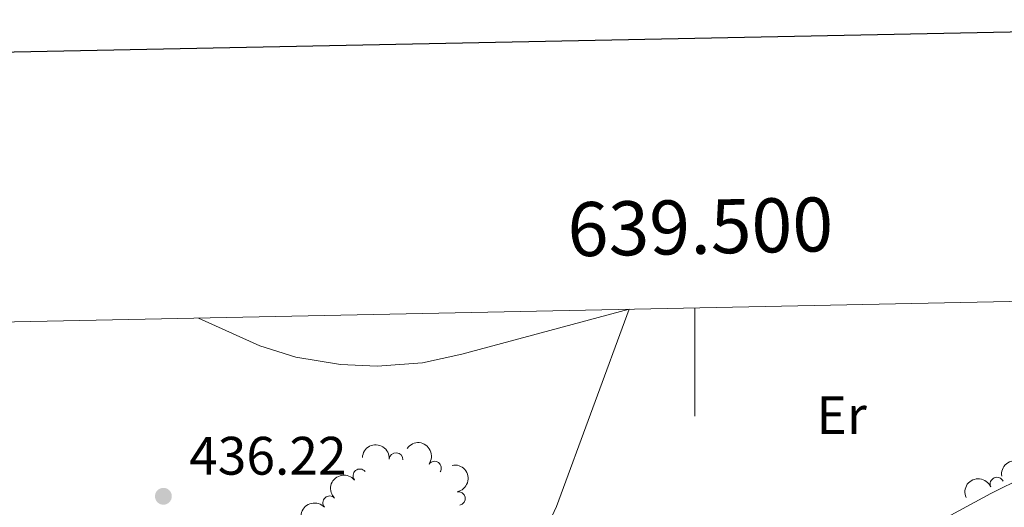
# Model space of a CAD drawing. Units: metres. Extents: x 637465 to 641979, y 724985 to 728044.
# Drawn here: x 639375 to 639557, y 727696 to 727786 of the extents above; entities that cross this region are included whole.
import ezdxf
from ezdxf.enums import TextEntityAlignment as Align

# ---------------------------------------------------------------- set-up
doc = ezdxf.new("R2010")
doc.units = ezdxf.units.M
doc.header["$MEASUREMENT"] = 0
for name, color, linetype, lineweight in [('Carátula', 7, 'Continuous', 5), ('Elementos auxiliares', 7, 'Continuous', 5), ('Entidades rústicas y varios', 7, 'Continuous', 5), ('Hidrografía', 7, 'Continuous', 5), ('Relieve y altimetría', 7, 'Continuous', 5), ('Textos de rotulación', 7, 'Continuous', 5)]:
    doc.layers.add(name, color=color, linetype=linetype, lineweight=lineweight)
doc.styles.add('Style-arial', font='arial.shx', dxfattribs={"bigfont": 'arialbig.shx'})
doc.styles.add('Style-Arial Narrow', font='txt')

# ---------------------------------------------------------------- blocks, each defined once
blk = doc.blocks.new('5PATER')
at = {"layer": 'Relieve y altimetría', "linetype": 'Continuous', "lineweight": 5}
h = blk.add_hatch(color=250, dxfattribs=at)
edge = h.paths.add_edge_path()
edge.add_ellipse((0, 0), major_axis=(-1.095731442945027, -1.110710700472634), ratio=0.9994222409660319, start_angle=0, end_angle=360)

msp = doc.modelspace()

# ---------------------------------------------------------------- linework, layer by layer
at = {"layer": 'Carátula', "color": 7, "linetype": 'Continuous', "lineweight": 5}
msp.add_line((639500, 727732.8), (639500, 727712.8), dxfattribs=at)
at = {"layer": 'Carátula', "color": 7, "linetype": 'Continuous', "lineweight": 25, "flags": 128}
msp.add_lwpolyline([(638274.8800000001, 727757.8700000001), (638325.8, 725343.4099999999), (641879.99, 725418.3800000001), (641829.1499999999, 727829.8300000001), (638274.8800000001, 727757.8700000001)], dxfattribs=at)
at = {"layer": 'Carátula', "color": 7, "linetype": 'Continuous', "lineweight": 5}
msp.add_3dface([(637525.3999999999, 724984.6400000001), (641979.49, 725074.8200000001), (641919.3700000001, 728044.22), (637465.28, 727954.04)], dxfattribs=at)
at = {"layer": 'Elementos auxiliares', "color": 250, "linetype": 'Continuous', "lineweight": 5}
msp.add_3dface([(638394.6200000001, 725396.1799999999), (638348.3800000001, 727709.46), (641761.94, 727778.6300000001), (641809.3200000001, 725465.3200000001)], dxfattribs=at)
at = {"layer": 'Entidades rústicas y varios', "color": 92, "linetype": 'Continuous', "lineweight": 5, "extrusion": (0.1219185876517227, -0.05696932704315433, 0.9909038065126502), "elevation": 36939.46648878844, "flags": 128}
msp.add_lwpolyline([(930024.3808780466, -268755.9442736547), (929985.6286592097, -268759.2138967556), (929960.1643056935, -268759.2138967555)], dxfattribs=at)
at = {"layer": 'Entidades rústicas y varios', "color": 92, "linetype": 'Continuous', "lineweight": 5}
for points in [[(639463.6399999999, 727673.01, 435.97), (639486.6100000001, 727676.9199999999, 435.97), (639516.28, 727682.53, 435.97), (639537.73, 727689.24, 436.12), (639554.8600000001, 727698.45, 436.12), (639579.77, 727710.8400000001, 436.43), (639585.96, 727714.8600000001, 436.43), (639622.55, 727732.3300000001, 437.04), (639632.9199999999, 727734.8200000001, 437.35), (639636.4299999999, 727735.5700000001, 437.34)], [(639487.8899999999, 727732.56, 436.41), (639456.8400000001, 727724.25, 435.74), (639449.5800000001, 727722.6799999999, 435.78), (639441.2, 727722.03, 435.97), (639434.3800000001, 727722.3400000001, 436.16), (639426.0900000001, 727723.73, 435.98), (639419.4299999999, 727725.81, 435.98), (639408.0700000001, 727730.94, 435.74)]]:
    msp.add_polyline3d(points, dxfattribs=at)
at = {"layer": 'Entidades rústicas y varios', "color": 92, "linetype": 'Continuous', "lineweight": 5, "extrusion": (-0.1684721253615762, -0.1506263084329945, 0.9741297953476229)}
msp.add_arc((-116294.8205218371, 936944.3983729219, -216910.572582941), 2.516055640060342, 45.36446333574664, 225.9090503451193, dxfattribs=at)
at = {"layer": 'Entidades rústicas y varios', "color": 92, "linetype": 'Continuous', "lineweight": 5, "extrusion": (-0.2230395448044074, -0.03639372568782994, 0.974129795347623)}
msp.add_arc((-615229.052732193, 729034.4054796221, -168677.5181735205), 2.516055640060341, 45.36446333574665, 225.9090503451193, dxfattribs=at)
at = {"layer": 'Entidades rústicas y varios', "color": 92, "linetype": 'Continuous', "lineweight": 5}
for centre, radius, start, end in [((639444.6808214781, 727704.7743916279, 440.7282628228621), 1.250091938746998, 357.1520867050701, 176.3656411240655), ((639451.8074266592, 727703.1782880658, 440.56), 1.250091938746998, 324.6204350009045, 143.8339894198999), ((639437.9733103123, 727701.7535859486, 441.0231758706261), 1.250091938746999, 39.38421688418239, 218.5977713031778), ((639555.9822693462, 727700.2242392667, 439.9291316401033), 1.250091938746999, 24.09051553130476, 203.3040699503002), ((639432.371398865, 727696.7684769572, 441.0237548600567), 1.250091938746999, 42.63781547500692, 221.8513698940023), ((639456.2537154707, 727697.5575076137, 440.56), 1.250091938746998, 281.4209966171139, 100.6345510361093)]:
    msp.add_arc(centre, radius, start, end, dxfattribs=at)
at = {"layer": 'Entidades rústicas y varios', "color": 92, "linetype": 'Continuous', "lineweight": 5, "extrusion": (-0.1875032869618531, 0.126149352731194, 0.9741297953476231)}
msp.add_arc((-960723.9112242482, 121229.1248557028, -27672.22184425213), 2.516055640060342, 45.36446333574666, 225.9090503451193, dxfattribs=at)
at = {"layer": 'Entidades rústicas y varios', "color": 92, "linetype": 'Continuous', "lineweight": 5, "extrusion": (-0.1336984878424683, -0.1821973001024867, 0.974129795347623)}
msp.add_arc((85107.2364722474, 940194.1931197965, -217665.4224285668), 2.516055640060341, 45.36446333574667, 225.9090503451193, dxfattribs=at)
at = {"layer": 'Entidades rústicas y varios', "color": 92, "linetype": 'Continuous', "lineweight": 5, "extrusion": (-0.02350009323310928, -0.2247640706030067, 0.9741297953476231)}
msp.add_arc((560296.6542228466, 769903.3125643317, -178158.2573850357), 2.516055640060342, 45.36446333574663, 225.9090503451193, dxfattribs=at)
at = {"layer": 'Entidades rústicas y varios', "color": 92, "linetype": 'Continuous', "lineweight": 5, "extrusion": (-0.0819532182437044, -0.2106058209914864, 0.9741297953476231)}
msp.add_arc((332123.0355758811, 886646.9264494816, -205242.8369711972), 2.516055640060344, 45.36446333574664, 225.9090503451193, dxfattribs=at)
at = {"layer": 'Entidades rústicas y varios', "color": 92, "linetype": 'Continuous', "lineweight": 5, "extrusion": (-0.01070561782577485, -0.2257355345597292, 0.974129795347623)}
msp.add_arc((604239.1952236181, 737679.968728125, -170682.7341336767), 2.516055640060342, 45.36446333574665, 225.9090503451193, dxfattribs=at)

# ---------------------------------------------------------------- block references
at = {"layer": 'Relieve y altimetría', "color": 250, "linetype": 'Continuous', "lineweight": 5}
msp.add_blockref('5PATER', (639401.5900000001, 727697.96, 436.22), dxfattribs=at)

# ---------------------------------------------------------------- texts
at = {"layer": 'Carátula', "color": 7, "linetype": 'Continuous', "lineweight": 5, "style": 'Style-arial'}
msp.add_text('639.500', height=10.000008, rotation=1.160842841346426, dxfattribs=at).set_placement((639501.138955557, 727742.8215665517), align=Align.CENTER)
at = {"layer": 'Entidades rústicas y varios', "color": 92, "linetype": 'Continuous', "lineweight": 5, "style": 'Style-Arial Narrow'}
msp.add_text('Er', height=7.000020000000001, dxfattribs=at).set_placement((639527.2108486048, 727712.96001, 436.62), align=Align.MIDDLE_CENTER)
at = {"layer": 'Textos de rotulación', "color": 250, "linetype": 'Continuous', "lineweight": 5, "style": 'Style-arial'}
msp.add_text('436.22', height=7.000020000000001, dxfattribs=at).set_placement((639406.3600000001, 727701.96, 436.22))

# ---------------------------------------------------------------- meshes
at = {"layer": 'Hidrografía', "color": 154, "linetype": 'Continuous', "lineweight": 15}
mesh = msp.add_polyface(dxfattribs=at)
corners = [(639246.0199999998, 727727.6599999997, 432.5900000000006), (639251.1299999999, 727727.7599999998, 432.5900000000007), (639251.6799999997, 727724.3699999999, 432.5900000000006), (639251.8699999999, 727717.4099999999, 432.5900000000005), (639251.7999999998, 727706.9199999997, 432.590000000001), (639250.81, 727696.8700000001, 432.5899999999998), (639251.1000000001, 727693.1999999997, 432.6700000000019), (639252.44, 727685.6400000004, 432.9), (639254.3599999999, 727680.55, 433.0499999999994), (639271.22, 727649.96, 433.200000000001), (639276.1399999997, 727643.9099999999, 433.1999999999998), (639280.6899999997, 727641.8399999999, 433.1999999999998), (639288.03, 727641.8800000004, 433.1999999999994), (639312.3299999998, 727645.0900000001, 433.1999999999999), (639320.8600000001, 727647.8300000001, 433.2000000000007), (639327.0099999998, 727650.9900000002, 433.1999999999982), (639332.2699999998, 727652.2199999997, 433.2000000000004), (639337.55, 727652.6099999999, 433.2800000000022), (639343.45, 727652.3900000001, 433.2800000000005), (639355.3499999999, 727650.1299999999, 433.2800000000011), (639370.97, 727644.7099999997, 433.2800000000016), (639393.72, 727643.9199999999, 433.4299999999999), (639413.6799999999, 727645, 433.74), (639431.3400000001, 727646.7299999997, 434.0500000000006), (639437.26, 727645.29, 434.0500000000001), (639441.1099999999, 727643.5900000001, 434.1199999999989), (639445.0999999999, 727643.27, 434.1199999999997), (639456.1199999999, 727647.96, 434.119999999999), (639464.8899999999, 727650.4699999997, 434.2000000000007), (639475.8799999999, 727652.48, 434.1999999999988), (639484.95, 727654.69, 434.4900000000016), (639498.1499999999, 727657.3399999999, 434.4900000000027), (639501.29, 727657.6199999999, 434.4900000000018), (639507.5700000001, 727657.26, 434.4900000000018), (639510.6299999999, 727657.7699999998, 434.4900000000018), (639516.3299999998, 727660.2299999997, 434.4900000000019), (639523.2, 727661.49, 434.4900000000015), (639528.2799999998, 727664.4799999997, 434.5900000000007), (639530.56, 727665.3500000001, 434.5900000000011), (639537.5799999998, 727666.9199999999, 434.5900000000001), (639546.9599999997, 727669.5199999998, 434.6800000000005), (639556.2399999998, 727673.1799999999, 434.6799999999998), (639573.7599999998, 727683.3299999998, 434.6800000000006), (639587.4299999997, 727690.2799999998, 434.6800000000016), (639609.3399999999, 727704.1799999999, 434.6799999999996), (639626.53, 727716.1599999997, 434.680000000001), (639633.8799999999, 727720.56, 434.6800000000002), (639639.8200000001, 727722.5699999998, 434.6800000000025), (639644.4799999997, 727723.3300000001, 434.7799999999991), (639647.4499999997, 727724.3700000001, 434.7799999999997), (639659.4999999998, 727732.45, 434.7799999999986), (639661.7099999997, 727733.1699999999, 434.7799999999989), (639666.7499999998, 727733.78, 434.7799999999991), (639670.9699999997, 727733.3200000001, 434.7799999999991), (639676.9699999997, 727731.4299999999, 434.7799999999988), (639691.4399999997, 727726.1400000001, 434.9699999999998), (639701.9699999997, 727723.25, 435.0600000000005), (639707.4899999998, 727722.95, 435.1599999999992), (639725.0199999998, 727723.23, 435.1600000000001), (639734.8200000001, 727722.9999999998, 435.2600000000011), (639740.1899999997, 727722.01, 435.2599999999994), (639749.03, 727719.9299999997, 435.5400000000022), (639752.79, 727719.4499999997, 435.5400000000018), (639760.8, 727720.8, 435.640000000001), (639769.31, 727720.0200000003, 435.7299999999998), (639777.1699999997, 727717.0800000001, 435.7299999999993), (639782.7699999998, 727716.0900000001, 435.7300000000005), (639787.1299999999, 727716.5399999998, 435.7300000000013), (639796.5599999998, 727715.6200000003, 435.7299999999988), (639800.3, 727716.21, 435.7300000000005), (639822.6199999999, 727723.3800000001, 435.7300000000005), (639836.0799999998, 727724.3500000001, 435.7299999999987), (639850.47, 727724.27, 435.7300000000007), (639855.0499999998, 727724.81, 435.73), (639859.45, 727727.3200000001, 435.7299999999996), (639860.95, 727729.3400000001, 435.7300000000004), (639869.1099999999, 727731.53, 435.7300000000011), (639881.9799999997, 727730.8200000001, 435.7299999999997), (639885.2499999998, 727732.6300000001, 435.7299999999998), (639885.69, 727733.78, 435.730000000001), (639891.4799999997, 727735.7100000002, 435.7299999999993), (639893.9299999997, 727735.6000000001, 435.7299999999997), (639897.8200000001, 727736.1200000001, 435.7300000000006), (639900.1799999997, 727737.1499999999, 435.7299999999998), (639902.4899999998, 727740.97, 435.7299999999999), (639907.75, 727741.0700000003, 435.7299999999993), (639907.6899999997, 727740.8, 435.7299999999992), (639903.02, 727733.4199999999, 435.7299999999998), (639898.2899999998, 727731.3, 435.7299999999998), (639891.28, 727730.44, 435.7300000000012), (639889.47, 727729.45, 435.7299999999996), (639882.3399999999, 727727.27, 435.7300000000008), (639868.9699999997, 727727.8700000003, 435.7299999999983), (639863.6199999999, 727725.98, 435.7300000000007), (639861.2199999997, 727723.5699999998, 435.730000000001), (639855.5900000001, 727720.9099999999, 435.73), (639849.8799999999, 727720.1800000002, 435.7299999999993), (639835.6499999999, 727719.8299999998, 435.7300000000014), (639822.8999999997, 727718.46, 435.7299999999995), (639801.22, 727711.6799999999, 435.7300000000002), (639796.0299999998, 727711.4299999999, 435.7299999999989), (639786.5199999998, 727711.53, 435.7299999999989), (639782.0399999998, 727711.97, 435.7300000000001), (639774.6799999997, 727713.52, 435.7300000000008), (639766.55, 727715.74, 435.7300000000013), (639760.1699999999, 727715.9199999999, 435.6400000000006), (639752.3500000001, 727715.0099999998, 435.5400000000016), (639733.9199999999, 727717.8799999999, 435.2600000000021), (639724.9999999998, 727716.8799999999, 435.1600000000014), (639707.3699999999, 727716.5900000003, 435.159999999999), (639700.9499999997, 727716.94, 435.0599999999995), (639689.51, 727720.0700000001, 434.9699999999999), (639669.6399999997, 727727.75, 434.7799999999992), (639666.3799999999, 727728.29, 434.779999999999), (639662.7699999998, 727727.5500000003, 434.7799999999985), (639661.3899999997, 727726.8200000001, 434.7799999999994), (639649.3799999999, 727719.1599999999, 434.7799999999993), (639645.4999999998, 727717.8300000001, 434.78), (639640.6599999999, 727717.0599999998, 434.680000000002), (639636.25, 727715.21, 434.6800000000003), (639629.6699999997, 727711.1199999999, 434.6800000000019), (639612.8599999999, 727698.8899999997, 434.6800000000005), (639590.5799999998, 727684.7499999998, 434.6800000000003), (639576.7899999998, 727677.75, 434.6799999999995), (639559.0099999998, 727667.4399999997, 434.6800000000009), (639548.7399999998, 727664.3999999997, 434.6800000000005), (639538.48, 727662.4299999999, 434.590000000001), (639511.5800000001, 727652.9899999998, 434.4900000000017), (639506.97, 727652.2399999998, 434.4900000000014), (639501.0699999998, 727652.1599999999, 434.4900000000004), (639498.2099999997, 727651.4099999999, 434.4900000000001), (639485.78, 727649.3199999998, 434.490000000002), (639476.8400000001, 727646.76, 434.1999999999998), (639466.0599999998, 727644.9600000002, 434.1999999999984), (639457.8199999998, 727642.5200000003, 434.1199999999982), (639445.9199999997, 727638.25, 434.1199999999999), (639439.8199999998, 727639.3, 434.1199999999986), (639435.6100000001, 727641.1599999999, 434.0500000000005), (639430.6599999999, 727642.23, 434.0500000000001), (639413.9899999998, 727640.3999999999, 433.7400000000007), (639392.7299999997, 727639.1300000001, 433.4299999999999), (639369.8400000001, 727639.8200000001, 433.2800000000002), (639353.3999999999, 727645.19, 433.280000000001), (639342.6200000001, 727647.1000000001, 433.2800000000011), (639337.3400000001, 727647.1799999997, 433.2800000000012), (639332.7499999998, 727646.8000000003, 433.1999999999991), (639328.6999999997, 727645.8100000003, 433.1999999999996), (639322.7, 727642.53, 433.1999999999998), (639313.0399999998, 727639.3599999999, 433.2000000000005), (639288.5999999999, 727635.3199999998, 433.2000000000013), (639279.6799999997, 727635.54, 433.1999999999992), (639272.3299999998, 727639.49, 433.1999999999992), (639247.7199999997, 727677.51, 433.0500000000005), (639242.9899999998, 727684.3700000001, 432.9000000000006), (639243, 727692.6000000001, 432.6700000000008), (639245.24, 727697.6299999999, 432.5900000000011), (639247.1099999999, 727710.0099999998, 432.59), (639246.7699999998, 727723.79, 432.5899999999998)]
mesh.append_faces([[corners[k] for k in face] for face in [(1, 157, 0), (86, 84, 85)]], dxfattribs={"vtx0": -1, "color": 154})
mesh.append_faces([[corners[k] for k in face] for face in [(138, 23, 137), (23, 138, 22), (129, 32, 128), (32, 129, 31), (101, 67, 100), (67, 101, 66), (103, 65, 102), (65, 103, 64), (105, 63, 104), (63, 105, 62), (62, 106, 61), (104, 64, 103), (108, 58, 107), (58, 108, 57), (97, 71, 96), (71, 97, 70), (96, 72, 95), (72, 96, 71), (70, 98, 69), (69, 99, 68), (68, 100, 67), (157, 3, 156), (156, 4, 155), (155, 6, 154), (154, 6, 153), (153, 7, 152), (152, 9, 151), (84, 87, 83), (83, 87, 82), (82, 88, 81), (81, 89, 80), (79, 90, 78), (112, 54, 111), (54, 112, 53), (111, 56, 110), (110, 56, 109), (109, 57, 108), (57, 109, 56), (60, 107, 59), (59, 107, 58), (107, 61, 106), (113, 52, 112), (52, 113, 51), (50, 115, 49), (49, 116, 48), (48, 118, 47), (46, 119, 45), (45, 120, 44), (44, 121, 43), (43, 123, 42), (42, 123, 41), (41, 125, 40), (40, 126, 39), (39, 126, 38), (38, 126, 37), (37, 126, 36), (36, 127, 35), (35, 127, 34), (34, 127, 33), (31, 130, 30), (30, 131, 29), (29, 133, 28), (28, 133, 27), (27, 134, 26), (76, 92, 75), (92, 77, 91), (91, 78, 90), (93, 75, 92), (75, 93, 74), (74, 94, 73), (146, 15, 145), (15, 146, 14), (14, 147, 13), (13, 148, 12), (12, 149, 11), (136, 26, 135), (26, 136, 25), (135, 26, 134), (144, 17, 143), (17, 144, 16), (143, 18, 142), (18, 143, 17), (16, 145, 15), (145, 16, 144), (142, 20, 141), (141, 20, 140), (137, 25, 136), (22, 139, 21)]], dxfattribs={"vtx0": -1, "vtx1": -1, "color": 154})
mesh.append_faces([[corners[k] for k in face] for face in [(137, 23, 24), (102, 65, 66), (104, 63, 64), (62, 105, 106), (95, 72, 73), (70, 97, 98), (69, 98, 99), (68, 99, 100), (66, 101, 102), (157, 1, 2), (157, 2, 3), (156, 3, 4), (155, 4, 5), (155, 5, 6), (153, 6, 7), (152, 7, 8), (152, 8, 9), (151, 9, 10), (151, 10, 11), (84, 86, 87), (82, 87, 88), (81, 88, 89), (89, 79, 80), (79, 89, 90), (111, 54, 55), (111, 55, 56), (107, 60, 61), (112, 52, 53), (51, 113, 114), (114, 50, 51), (50, 114, 115), (49, 115, 116), (48, 116, 117), (48, 117, 118), (118, 46, 47), (46, 118, 119), (45, 119, 120), (44, 120, 121), (43, 121, 122), (43, 122, 123), (41, 123, 124), (41, 124, 125), (40, 125, 126), (36, 126, 127), (33, 127, 128), (31, 129, 130), (128, 32, 33), (30, 130, 131), (29, 131, 132), (29, 132, 133), (27, 133, 134), (92, 76, 77), (91, 77, 78), (74, 93, 94), (73, 94, 95), (14, 146, 147), (13, 147, 148), (12, 148, 149), (11, 149, 150), (11, 150, 151), (142, 18, 19), (142, 19, 20), (140, 20, 21), (22, 138, 139), (137, 24, 25), (21, 139, 140)]], dxfattribs={"vtx0": -1, "vtx2": -1, "color": 154})

doc.saveas('drawing.dxf')
